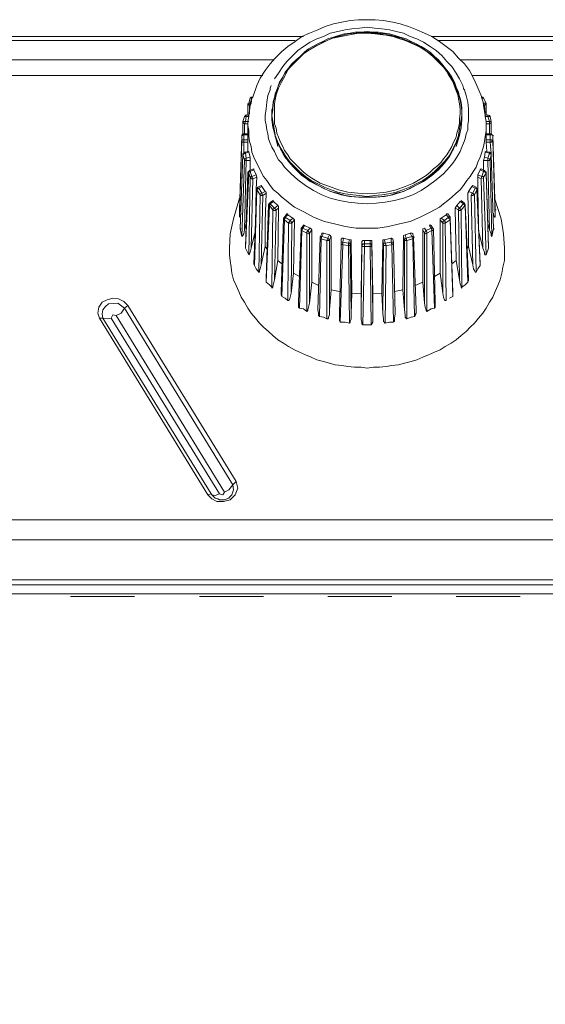
# Model space of a CAD drawing. Units: millimetres. Extents: x 589 to 3399, y 902 to 2722.
# Drawn here: x 1189 to 1216, y 2146 to 2196 of the extents above; entities that cross this region are included whole.
import ezdxf

# ---------------------------------------------------------------- set-up
doc = ezdxf.new("R2010")
doc.units = ezdxf.units.MM
doc.header["$LTSCALE"] = 50.8
doc.layers.add('レイヤー 1', color=7, linetype='Continuous', lineweight=0)

msp = doc.modelspace()

# ---------------------------------------------------------------- linework, layer by layer
at = {"layer": 'レイヤー 1', "color": 2, "lineweight": 0}
for p, q in [((1184.966, 2195.596), (1203.888, 2195.596)), ((1185.346, 2195.384), (1203.465, 2195.384)), ((1210.366, 2195.596), (1229.289, 2195.596)), ((1210.747, 2195.384), (1228.866, 2195.384)), ((1202.365, 2194.411), (1186.447, 2194.411)), ((1227.765, 2194.411), (1211.847, 2194.411)), ((1201.814, 2193.606), (1187.04, 2193.606)), ((1227.214, 2193.606), (1212.44, 2193.606)), ((1201.052, 2192.167), (1201.052, 2191.574)), ((1200.798, 2191.278), (1200.883, 2191.532)), ((1200.968, 2191.532), (1201.095, 2191.532)), ((1213.372, 2190.346), (1213.16, 2190.346)), ((1213.498, 2190.558), (1213.54, 2190.558)), ((1200.883, 2189.711), (1200.841, 2189.669)), ((1213.033, 2189.288), (1213.075, 2189.458)), ((1201.179, 2188.738), (1201.349, 2188.823)), ((1212.736, 2188.441), (1212.736, 2188.568)), ((1200.629, 2186.79), (1200.671, 2186.79)), ((1202.153, 2187.129), (1202.11, 2187.044)), ((1212.102, 2187.044), (1212.059, 2187.129)), ((1202.788, 2182.388), (1202.915, 2186.283)), ((1210.873, 2186.367), (1211.128, 2186.536)), ((1211.339, 2186.367), (1211.339, 2186.282)), ((1209.942, 2183.107), (1209.942, 2185.774)), ((1204.735, 2185.393), (1204.777, 2185.393)), ((1208.927, 2182.727), (1208.969, 2185.435)), ((1209.096, 2185.351), (1209.053, 2185.521)), ((1205.074, 2185.224), (1205.074, 2181.245)), ((1205.752, 2181.076), (1205.878, 2185.013)), ((1206.302, 2185.224), (1206.344, 2182.557)), ((1208.461, 2185.097), (1208.545, 2181.499)), ((1209.138, 2181.245), (1209.138, 2185.224)), ((1210.958, 2182.557), (1210.831, 2183.573)), ((1204.311, 2183.107), (1204.65, 2182.938)), ((1194.956, 2181.922), (1200.46, 2172.989)), ((1276.026, 2167.74), (1136.917, 2167.74)), ((1192.036, 2167.147), (1195.295, 2167.147)), ((1198.597, 2167.147), (1201.857, 2167.147)), ((1205.116, 2167.147), (1208.376, 2167.147)), ((1211.636, 2167.147), (1214.895, 2167.147))]:
    msp.add_line(p, q, dxfattribs=at)
at = {"layer": 'レイヤー 1', "color": 2, "lineweight": 0, "flags": 128}
for points in [[(1212.694, 2193.098), (1212.525, 2193.48), (1212.313, 2193.86), (1212.059, 2194.199), (1211.763, 2194.495), (1211.467, 2194.834), (1211.128, 2195.088), (1210.789, 2195.342), (1210.408, 2195.596), (1210.027, 2195.765), (1209.646, 2195.934), (1209.222, 2196.104), (1208.8, 2196.231), (1208.419, 2196.316), (1207.953, 2196.4), (1207.53, 2196.443), (1206.683, 2196.443), (1206.26, 2196.4), (1205.836, 2196.316), (1205.413, 2196.231), (1204.989, 2196.104), (1204.608, 2195.934), (1204.185, 2195.765), (1203.804, 2195.596), (1203.465, 2195.342), (1203.084, 2195.088), (1202.788, 2194.834), (1202.449, 2194.495), (1202.195, 2194.199), (1201.941, 2193.86), (1201.687, 2193.48), (1201.518, 2193.098), (1201.306, 2192.505), (1201.264, 2192.463), (1201.221, 2192.209), (1201.179, 2192.082), (1201.095, 2191.574), (1201.095, 2191.532), (1201.052, 2191.278), (1201.052, 2191.236), (1201.052, 2191.066), (1201.095, 2190.813), (1201.095, 2190.516), (1201.137, 2190.262), (1201.221, 2190.008), (1201.264, 2189.711), (1201.349, 2189.458), (1201.476, 2189.203), (1201.603, 2188.949), (1201.73, 2188.696), (1201.857, 2188.484), (1202.026, 2188.272), (1202.195, 2188.018), (1202.365, 2187.807), (1202.577, 2187.638), (1202.788, 2187.426), (1202.999, 2187.257), (1203.211, 2187.087), (1203.423, 2186.918), (1203.931, 2186.663), (1204.397, 2186.41), (1204.947, 2186.197), (1205.455, 2186.071), (1206.005, 2185.944), (1206.556, 2185.86), (1207.656, 2185.86), (1208.207, 2185.944), (1208.757, 2186.071), (1209.308, 2186.197), (1209.815, 2186.41), (1210.323, 2186.663), (1210.789, 2186.918), (1211.001, 2187.087), (1211.212, 2187.257), (1211.424, 2187.426), (1211.636, 2187.638), (1211.847, 2187.807), (1212.017, 2188.018), (1212.186, 2188.272), (1212.356, 2188.484), (1212.483, 2188.696), (1212.651, 2188.949), (1212.736, 2189.203), (1212.864, 2189.458), (1212.948, 2189.711), (1213.033, 2190.008), (1213.075, 2190.262), (1213.117, 2190.516), (1213.16, 2190.813), (1213.16, 2191.066), (1213.16, 2191.236), (1213.16, 2190.643)], [(1202.238, 2193.098), (1202.195, 2192.972), (1202.195, 2192.929), (1202.195, 2192.886), (1202.068, 2192.591), (1202.026, 2192.252), (1201.983, 2191.913), (1201.941, 2191.574), (1201.941, 2191.321), (1201.983, 2191.108), (1202.026, 2190.855), (1202.068, 2190.643), (1202.11, 2190.389), (1202.195, 2190.177), (1202.28, 2189.966), (1202.407, 2189.754), (1202.491, 2189.542), (1202.619, 2189.33), (1202.788, 2189.161), (1202.915, 2188.949), (1203.254, 2188.611), (1203.593, 2188.315), (1203.974, 2188.018), (1204.397, 2187.764), (1204.82, 2187.552), (1205.243, 2187.383), (1205.709, 2187.257), (1206.175, 2187.171), (1206.641, 2187.129), (1207.107, 2187.087), (1207.572, 2187.129), (1208.038, 2187.171), (1208.503, 2187.257), (1208.969, 2187.383), (1209.435, 2187.552), (1209.858, 2187.764), (1210.239, 2188.018), (1210.62, 2188.315), (1211.001, 2188.611), (1211.297, 2188.949), (1211.467, 2189.161), (1211.594, 2189.33), (1211.72, 2189.542), (1211.847, 2189.754), (1211.933, 2189.966), (1212.017, 2190.177), (1212.102, 2190.389), (1212.144, 2190.643), (1212.228, 2190.855), (1212.228, 2191.108), (1212.271, 2191.321), (1212.271, 2191.574), (1212.271, 2191.913), (1212.228, 2192.252), (1212.144, 2192.591), (1212.059, 2192.886), (1212.017, 2192.929), (1212.017, 2192.972), (1211.975, 2193.098), (1211.805, 2193.437), (1211.636, 2193.733), (1211.424, 2194.072), (1211.17, 2194.326), (1210.916, 2194.622), (1210.62, 2194.876), (1210.323, 2195.088), (1209.984, 2195.3), (1209.646, 2195.469), (1209.308, 2195.596), (1208.969, 2195.765), (1208.588, 2195.85), (1208.249, 2195.934), (1207.868, 2195.977), (1207.487, 2196.019), (1207.107, 2196.061), (1206.725, 2196.019), (1206.344, 2195.977), (1206.005, 2195.934), (1205.624, 2195.85), (1205.243, 2195.765), (1204.905, 2195.596), (1204.566, 2195.469), (1204.227, 2195.3), (1203.888, 2195.088), (1203.593, 2194.876), (1203.338, 2194.622), (1203.042, 2194.326), (1202.83, 2194.072), (1202.619, 2193.733), (1202.407, 2193.437)], [(1202.322, 2191.955), (1202.365, 2192.252), (1202.407, 2192.505), (1202.491, 2192.759), (1202.577, 2193.014), (1202.661, 2193.267), (1202.83, 2193.522), (1202.957, 2193.775), (1203.127, 2193.988), (1203.296, 2194.199), (1203.508, 2194.411), (1203.719, 2194.58), (1203.931, 2194.792), (1204.143, 2194.961), (1204.355, 2195.088), (1204.608, 2195.215), (1204.863, 2195.342), (1205.116, 2195.469), (1205.413, 2195.553), (1205.666, 2195.638), (1205.963, 2195.723), (1206.26, 2195.765), (1206.513, 2195.808), (1206.81, 2195.808), (1207.107, 2195.85), (1207.402, 2195.808), (1207.699, 2195.808), (1207.995, 2195.765), (1208.249, 2195.723), (1208.545, 2195.638), (1208.8, 2195.553), (1209.096, 2195.469), (1209.35, 2195.342), (1209.604, 2195.215), (1209.858, 2195.088), (1210.069, 2194.961), (1210.323, 2194.792), (1210.535, 2194.58), (1210.747, 2194.411), (1210.916, 2194.199), (1211.086, 2193.988), (1211.255, 2193.775), (1211.424, 2193.522), (1211.551, 2193.267), (1211.636, 2193.014), (1211.763, 2192.759), (1211.805, 2192.505), (1211.89, 2192.252), (1211.933, 2191.955)], [(1207.107, 2195.765), (1207.53, 2195.723), (1207.911, 2195.681), (1208.291, 2195.639), (1208.672, 2195.511), (1209.053, 2195.384), (1209.435, 2195.215), (1209.815, 2195.045), (1210.154, 2194.834), (1210.45, 2194.58), (1210.747, 2194.326), (1211.001, 2194.03), (1211.255, 2193.691), (1211.467, 2193.352), (1211.636, 2193.014), (1211.763, 2192.633), (1211.89, 2192.209)], [(1212.694, 2193.098), (1212.948, 2192.505), (1212.948, 2192.463), (1213.033, 2192.209), (1213.033, 2192.082), (1213.117, 2191.574), (1213.117, 2191.532), (1213.16, 2191.278), (1213.16, 2191.236)], [(1201.306, 2192.505), (1201.221, 2192.505), (1201.179, 2192.463), (1201.095, 2192.209), (1201.052, 2192.167), (1201.095, 2192.125), (1201.137, 2192.082), (1201.179, 2192.209), (1201.221, 2192.209)], [(1201.179, 2192.463), (1201.264, 2192.463), (1201.179, 2192.209), (1201.095, 2192.209)], [(1211.805, 2190.558), (1211.678, 2190.219), (1211.509, 2189.881), (1211.297, 2189.542), (1211.086, 2189.246), (1210.831, 2188.949), (1210.578, 2188.696), (1210.281, 2188.441), (1209.984, 2188.23), (1209.646, 2188.06), (1209.308, 2187.891), (1208.969, 2187.722), (1208.588, 2187.638), (1208.249, 2187.51), (1207.868, 2187.468), (1207.487, 2187.426), (1206.725, 2187.426), (1206.344, 2187.468), (1206.005, 2187.51), (1205.624, 2187.638), (1205.244, 2187.722), (1204.905, 2187.891), (1204.566, 2188.06), (1204.227, 2188.23), (1203.931, 2188.441), (1203.635, 2188.696), (1203.38, 2188.949), (1203.127, 2189.246), (1202.915, 2189.542), (1202.704, 2189.881), (1202.577, 2190.219), (1202.449, 2190.558), (1202.322, 2190.982), (1202.28, 2191.363), (1202.28, 2191.702), (1202.28, 2191.87), (1202.322, 2191.955), (1202.322, 2192.082), (1202.365, 2192.378)], [(1211.636, 2190.008), (1211.805, 2190.558), (1211.89, 2190.982), (1211.933, 2191.363), (1211.933, 2191.702), (1211.933, 2191.955), (1211.89, 2192.082), (1211.847, 2192.378)], [(1213.16, 2192.209), (1213.033, 2192.463), (1212.99, 2192.505), (1212.906, 2192.505)], [(1212.99, 2192.209), (1213.033, 2192.209), (1212.948, 2192.463), (1213.033, 2192.463)], [(1201.179, 2192.082), (1201.137, 2192.082), (1201.137, 2191.659)], [(1202.449, 2190.558), (1202.449, 2190.6), (1202.28, 2191.574), (1202.322, 2191.87), (1202.322, 2191.955), (1202.322, 2191.87), (1202.28, 2191.617), (1202.28, 2191.574)], [(1202.576, 2190.008), (1202.449, 2190.558), (1202.577, 2190.219), (1202.746, 2189.881), (1202.957, 2189.542), (1203.169, 2189.246), (1203.423, 2188.992), (1203.677, 2188.738), (1203.974, 2188.484), (1204.27, 2188.272), (1204.608, 2188.103), (1204.947, 2187.933), (1205.286, 2187.807), (1205.624, 2187.68), (1206.005, 2187.595), (1206.386, 2187.552), (1206.725, 2187.51), (1207.107, 2187.468), (1207.487, 2187.51), (1207.868, 2187.552), (1208.207, 2187.595), (1208.588, 2187.68), (1208.927, 2187.807), (1209.266, 2187.933), (1209.604, 2188.103), (1209.942, 2188.272), (1210.239, 2188.484), (1210.535, 2188.738), (1210.789, 2188.992), (1211.043, 2189.246), (1211.297, 2189.542), (1211.467, 2189.881), (1211.636, 2190.219), (1211.763, 2190.558), (1211.763, 2190.6), (1211.933, 2191.574), (1211.933, 2191.955), (1211.933, 2191.87), (1211.933, 2191.617), (1211.933, 2191.574)], [(1213.033, 2192.082), (1213.075, 2192.082), (1213.033, 2192.209), (1213.16, 2192.209), (1213.16, 2192.167)], [(1213.16, 2191.574), (1213.16, 2192.167), (1213.117, 2192.125), (1213.075, 2192.082), (1213.117, 2191.702)], [(1200.968, 2191.532), (1200.926, 2191.278), (1200.798, 2191.278), (1200.798, 2191.236)], [(1201.095, 2191.574), (1200.968, 2191.617), (1200.926, 2191.574), (1200.883, 2191.532), (1200.968, 2191.532), (1200.968, 2191.617)], [(1201.095, 2191.278), (1200.926, 2191.278), (1200.883, 2191.151), (1201.052, 2191.151)], [(1213.117, 2191.574), (1213.245, 2191.617), (1213.245, 2191.532), (1213.117, 2191.532)], [(1213.16, 2191.151), (1213.329, 2191.151), (1213.329, 2191.278), (1213.245, 2191.532), (1213.372, 2191.532), (1213.329, 2191.574), (1213.245, 2191.617)], [(1213.414, 2191.278), (1213.329, 2191.278), (1213.16, 2191.278)], [(1213.372, 2191.532), (1213.414, 2191.278), (1213.414, 2191.236), (1213.414, 2191.194), (1213.372, 2191.194), (1213.329, 2191.151), (1213.329, 2190.643)], [(1201.052, 2190.6), (1200.841, 2190.6), (1200.756, 2190.6), (1200.756, 2190.558), (1200.798, 2190.643), (1200.841, 2190.643), (1200.798, 2190.643), (1200.798, 2191.236), (1200.841, 2191.194), (1200.883, 2191.151), (1200.883, 2190.643)], [(1201.052, 2191.236), (1201.052, 2190.643), (1200.841, 2190.643), (1200.841, 2190.219), (1200.841, 2189.669), (1200.798, 2189.627), (1200.798, 2189.585), (1200.841, 2189.627), (1200.926, 2189.669), (1201.095, 2189.711), (1201.179, 2189.458)], [(1213.54, 2185.817), (1213.414, 2189.585), (1213.414, 2189.627), (1213.414, 2189.669), (1213.372, 2190.219), (1213.372, 2190.643), (1213.414, 2190.643), (1213.414, 2191.236)], [(1200.756, 2190.558), (1200.629, 2186.79), (1200.629, 2186.41)], [(1200.713, 2186.621), (1200.671, 2186.495), (1200.629, 2186.452), (1200.629, 2186.41), (1200.756, 2190.304), (1200.756, 2190.558), (1200.798, 2190.558)], [(1200.841, 2190.347), (1200.798, 2190.347), (1200.756, 2190.304), (1200.756, 2190.262), (1200.798, 2190.219), (1200.841, 2190.219), (1201.052, 2190.219)], [(1201.052, 2190.643), (1201.052, 2190.6), (1201.052, 2190.346), (1200.841, 2190.346)], [(1201.052, 2190.347), (1201.052, 2190.219), (1201.052, 2189.754)], [(1213.16, 2190.219), (1213.16, 2190.346), (1213.16, 2190.6), (1213.372, 2190.6), (1213.456, 2190.6), (1213.498, 2190.558), (1213.414, 2190.643)], [(1213.16, 2190.6), (1213.16, 2190.643), (1213.372, 2190.643)], [(1213.202, 2189.754), (1213.16, 2190.219), (1213.372, 2190.219), (1213.456, 2190.219), (1213.456, 2190.262), (1213.498, 2190.304), (1213.625, 2186.41), (1213.625, 2186.79), (1213.668, 2186.79)], [(1213.625, 2186.79), (1213.498, 2190.558), (1213.498, 2190.304), (1213.456, 2190.304), (1213.456, 2190.346), (1213.372, 2190.346)], [(1200.883, 2189.33), (1200.798, 2189.585), (1200.671, 2185.817), (1200.798, 2189.627)], [(1200.968, 2189.416), (1200.968, 2189.288), (1200.926, 2189.288), (1200.883, 2189.33), (1200.756, 2185.435), (1200.671, 2185.817), (1200.713, 2185.817)], [(1200.968, 2189.416), (1200.926, 2189.669), (1200.883, 2189.711), (1201.095, 2189.754), (1201.095, 2189.711)], [(1201.179, 2188.78), (1201.179, 2189.288), (1201.179, 2189.458), (1200.968, 2189.416), (1200.926, 2189.372), (1200.883, 2189.372), (1200.883, 2189.33)], [(1200.968, 2186.113), (1200.883, 2185.774), (1200.968, 2189.288), (1201.179, 2189.288)], [(1213.033, 2188.78), (1213.033, 2189.288), (1213.245, 2189.288), (1213.329, 2189.288), (1213.329, 2189.33), (1213.372, 2189.33), (1213.329, 2189.372), (1213.245, 2189.416), (1213.075, 2189.458), (1213.117, 2189.711), (1213.117, 2189.754), (1213.329, 2189.711)], [(1213.329, 2185.774), (1213.245, 2189.288), (1213.245, 2189.416), (1213.329, 2189.669), (1213.117, 2189.711)], [(1213.245, 2186.113), (1213.329, 2185.774), (1213.414, 2185.563), (1213.414, 2185.478), (1213.456, 2185.435), (1213.372, 2189.33), (1213.414, 2189.585), (1213.414, 2189.627), (1213.372, 2189.627), (1213.329, 2189.669), (1213.329, 2189.711), (1213.414, 2189.669)], [(1201.518, 2188.441), (1201.306, 2188.357), (1201.264, 2188.484), (1201.476, 2188.569), (1201.349, 2188.823), (1201.349, 2188.865), (1201.137, 2188.78), (1201.179, 2188.738), (1201.264, 2188.484), (1201.221, 2188.484), (1201.179, 2188.441), (1201.095, 2188.653), (1201.052, 2188.696), (1200.926, 2184.885), (1200.926, 2184.843), (1201.095, 2188.653), (1201.095, 2188.696), (1201.179, 2188.738)], [(1201.137, 2188.78), (1201.095, 2188.738), (1201.052, 2188.696)], [(1212.864, 2188.823), (1213.033, 2188.738), (1213.075, 2188.78), (1212.906, 2188.865), (1212.864, 2188.823), (1212.736, 2188.569), (1212.948, 2188.484), (1212.99, 2188.484), (1213.033, 2188.441), (1213.16, 2184.505)], [(1213.287, 2184.885), (1213.16, 2188.696), (1213.117, 2188.738), (1213.075, 2188.78)], [(1201.434, 2185.732), (1201.221, 2184.843), (1201.306, 2188.357), (1201.221, 2188.357), (1201.221, 2188.399), (1201.179, 2188.441), (1201.095, 2184.505)], [(1201.476, 2188.568), (1201.518, 2188.441), (1201.476, 2187.849), (1201.434, 2186.113)], [(1212.779, 2186.113), (1212.736, 2187.849), (1212.736, 2188.441), (1212.906, 2188.357), (1212.99, 2184.843), (1212.779, 2185.732)], [(1212.906, 2188.357), (1212.948, 2188.484), (1213.033, 2188.738), (1213.117, 2188.696), (1213.16, 2188.653), (1213.033, 2188.441), (1213.033, 2188.399), (1212.99, 2188.357)], [(1213.16, 2188.696), (1213.16, 2188.653), (1213.287, 2184.843)], [(1201.73, 2183.996), (1201.687, 2183.785), (1201.644, 2183.7), (1201.644, 2183.615), (1201.603, 2183.615), (1201.476, 2183.785), (1201.391, 2183.954), (1201.349, 2184.038), (1201.518, 2187.849), (1201.56, 2187.933), (1201.73, 2188.018), (1201.772, 2187.976), (1201.603, 2187.891)], [(1201.391, 2183.954), (1201.518, 2187.807), (1201.687, 2187.552), (1201.687, 2187.595), (1201.772, 2187.638), (1201.772, 2187.595), (1201.814, 2187.51), (1201.73, 2187.51), (1201.687, 2187.552), (1201.603, 2183.615)], [(1201.518, 2187.849), (1201.518, 2187.807), (1201.56, 2187.849), (1201.603, 2187.891), (1201.772, 2187.638), (1201.941, 2187.722), (1201.772, 2187.976)], [(1212.694, 2187.849), (1212.864, 2184.038), (1212.864, 2183.954), (1212.694, 2187.807), (1212.567, 2187.552), (1212.525, 2187.552), (1212.483, 2187.51), (1212.398, 2187.51), (1212.483, 2183.996), (1212.271, 2184.928), (1212.186, 2184.801)], [(1212.694, 2187.849), (1212.694, 2187.807), (1212.694, 2187.849), (1212.609, 2187.891), (1212.44, 2187.976), (1212.271, 2187.722)], [(1212.694, 2187.849), (1212.651, 2187.933), (1212.483, 2188.018), (1212.44, 2187.976)], [(1212.864, 2183.954), (1212.736, 2183.785), (1212.651, 2183.615), (1212.567, 2187.552), (1212.525, 2187.595), (1212.483, 2187.638), (1212.609, 2187.891)], [(1212.651, 2187.933), (1212.651, 2187.891), (1212.609, 2187.891)], [(1213.583, 2187.383), (1213.922, 2186.325), (1214.049, 2185.563), (1214.091, 2184.843), (1214.091, 2184.208), (1214.006, 2183.869), (1213.964, 2183.573), (1213.879, 2183.234), (1213.753, 2182.938), (1213.625, 2182.642), (1213.498, 2182.346), (1213.329, 2182.092), (1213.16, 2181.795), (1212.99, 2181.541), (1212.779, 2181.287), (1212.567, 2181.033), (1212.356, 2180.822), (1212.144, 2180.61), (1211.89, 2180.398), (1211.636, 2180.186), (1211.381, 2180.017), (1211.086, 2179.848), (1210.831, 2179.678), (1210.535, 2179.551), (1210.239, 2179.425), (1209.942, 2179.298), (1209.646, 2179.17), (1209.35, 2179.086), (1209.011, 2179.001), (1208.714, 2178.917), (1208.376, 2178.874), (1208.08, 2178.832), (1207.741, 2178.789), (1207.444, 2178.789), (1207.107, 2178.747), (1206.81, 2178.789), (1206.471, 2178.789), (1206.133, 2178.832), (1205.836, 2178.874), (1205.497, 2178.917), (1205.201, 2179.001), (1204.905, 2179.086), (1204.566, 2179.17), (1204.27, 2179.298), (1203.974, 2179.425), (1203.677, 2179.551), (1203.423, 2179.678), (1203.127, 2179.848), (1202.873, 2180.017), (1202.576, 2180.186), (1202.322, 2180.398), (1202.11, 2180.61), (1201.857, 2180.822), (1201.644, 2181.033), (1201.434, 2181.287), (1201.221, 2181.541), (1201.052, 2181.795), (1200.883, 2182.092), (1200.713, 2182.346), (1200.587, 2182.642), (1200.46, 2182.938), (1200.332, 2183.234), (1200.248, 2183.573), (1200.206, 2183.869), (1200.163, 2184.208), (1200.121, 2184.504), (1200.121, 2184.843), (1200.163, 2185.563), (1200.332, 2186.325), (1200.629, 2187.383)], [(1201.941, 2184.928), (1201.73, 2183.996), (1201.814, 2187.51), (1201.983, 2187.638), (1201.983, 2187.68), (1201.941, 2187.722)], [(1201.983, 2187.638), (1201.941, 2186.197), (1201.941, 2184.928), (1202.026, 2184.801)], [(1212.271, 2184.928), (1212.271, 2186.197), (1212.228, 2187.638), (1212.271, 2187.68), (1212.271, 2187.722), (1212.483, 2187.638), (1212.44, 2187.595), (1212.398, 2187.51)], [(1202.195, 2187.087), (1202.365, 2187.213), (1202.322, 2187.257), (1202.153, 2187.129), (1202.195, 2187.129), (1202.195, 2187.087), (1202.153, 2187.044), (1202.153, 2187.002), (1202.11, 2187.002), (1202.11, 2187.044), (1201.983, 2183.277), (1201.983, 2183.107)], [(1202.365, 2187.213), (1202.576, 2187.002), (1202.407, 2186.875), (1202.365, 2186.833), (1202.322, 2186.79), (1202.365, 2186.748), (1202.449, 2186.748), (1202.491, 2186.79), (1202.449, 2186.833), (1202.407, 2186.875), (1202.195, 2187.087)], [(1202.576, 2184.208), (1202.619, 2186.875), (1202.491, 2186.79), (1202.407, 2183.234)], [(1202.576, 2187.002), (1202.619, 2186.96), (1202.619, 2186.875)], [(1211.594, 2186.875), (1211.763, 2186.79), (1211.763, 2186.833), (1211.805, 2186.875), (1211.678, 2187.002), (1211.847, 2187.213), (1212.017, 2187.087), (1212.059, 2187.044), (1212.059, 2187.002), (1212.102, 2187.002), (1211.89, 2186.79), (1211.933, 2182.854), (1212.102, 2182.981), (1212.228, 2183.107), (1212.271, 2183.192), (1212.271, 2183.277), (1212.102, 2187.044), (1212.102, 2187.002), (1212.228, 2183.107)], [(1211.636, 2184.208), (1211.594, 2186.875), (1211.636, 2186.96), (1211.678, 2187.002)], [(1211.805, 2183.234), (1211.763, 2186.79), (1211.805, 2186.748), (1211.847, 2186.748), (1211.89, 2186.79), (1211.847, 2186.833), (1211.805, 2186.875), (1212.017, 2187.087), (1212.017, 2187.129), (1212.059, 2187.129), (1211.89, 2187.257), (1211.89, 2187.213), (1211.847, 2187.213)], [(1203.254, 2182.557), (1203.211, 2182.346), (1203.169, 2182.218), (1203.127, 2182.176), (1203.084, 2182.176), (1202.957, 2182.303), (1202.788, 2182.388), (1202.746, 2182.473), (1202.746, 2182.599), (1202.873, 2186.367), (1202.873, 2186.325), (1202.915, 2186.282)], [(1203.084, 2182.176), (1203.127, 2186.113), (1202.915, 2186.283), (1202.915, 2186.325), (1202.957, 2186.367), (1202.957, 2186.41), (1203.084, 2186.536), (1203.084, 2186.579), (1203.042, 2186.579), (1202.915, 2186.41), (1202.873, 2186.367)], [(1202.957, 2186.41), (1203.211, 2186.24), (1203.169, 2186.197), (1203.127, 2186.113), (1203.296, 2186.113), (1203.254, 2182.557), (1203.38, 2183.573), (1203.677, 2183.404)], [(1203.084, 2186.536), (1203.338, 2186.367), (1203.211, 2186.24), (1203.254, 2186.197), (1203.296, 2186.113), (1203.423, 2186.283), (1203.38, 2183.573)], [(1203.338, 2186.367), (1203.38, 2186.325), (1203.423, 2186.282)], [(1210.535, 2183.404), (1210.831, 2183.573), (1210.831, 2186.283)], [(1211.339, 2186.41), (1211.212, 2186.579), (1211.17, 2186.579), (1211.128, 2186.536), (1211.255, 2186.41), (1211.043, 2186.24), (1210.958, 2186.197), (1210.958, 2186.113), (1210.831, 2186.283), (1210.831, 2186.325), (1210.873, 2186.367), (1211.043, 2186.24), (1211.086, 2186.197), (1211.086, 2186.113), (1210.958, 2186.113), (1210.958, 2182.557), (1211, 2182.346), (1211.043, 2182.218), (1211.086, 2182.176), (1211.128, 2182.176), (1211.086, 2186.113), (1211.339, 2186.283), (1211.467, 2182.388), (1211.297, 2182.303)], [(1211.339, 2186.283), (1211.297, 2186.325), (1211.255, 2186.367), (1211.255, 2186.41), (1211.339, 2186.41), (1211.339, 2186.367), (1211.467, 2182.599), (1211.467, 2182.388)], [(1213.625, 2186.41), (1213.583, 2186.41), (1213.583, 2186.452), (1213.54, 2186.495), (1213.54, 2186.621)], [(1200.883, 2185.774), (1200.841, 2185.563), (1200.798, 2185.478), (1200.756, 2185.435)], [(1204.058, 2181.626), (1203.888, 2181.753), (1203.677, 2181.795), (1203.635, 2181.837), (1203.635, 2182.092), (1203.762, 2185.817)], [(1203.677, 2181.795), (1203.804, 2185.732), (1203.762, 2185.732), (1203.762, 2185.817), (1203.762, 2185.86), (1203.888, 2185.987), (1203.888, 2186.029), (1203.931, 2185.987), (1204.227, 2185.86), (1204.27, 2185.817), (1204.311, 2185.774), (1204.311, 2183.107), (1204.185, 2182.049)], [(1203.762, 2185.86), (1203.846, 2185.86), (1204.101, 2185.732), (1204.143, 2185.69), (1204.185, 2185.605), (1204.185, 2182.049), (1204.143, 2181.837), (1204.101, 2181.71), (1204.101, 2181.668), (1204.058, 2181.626), (1204.058, 2185.605), (1204.143, 2185.563), (1204.185, 2185.605), (1204.311, 2185.774)], [(1204.227, 2185.86), (1204.101, 2185.732), (1204.058, 2185.648), (1204.058, 2185.605), (1203.804, 2185.732), (1203.804, 2185.774), (1203.846, 2185.86), (1203.931, 2185.987)], [(1210.027, 2182.049), (1210.027, 2185.605), (1209.942, 2185.774), (1209.942, 2185.817), (1210.027, 2185.86), (1210.112, 2185.732), (1210.366, 2185.86), (1210.281, 2185.987), (1210.323, 2186.029), (1210.366, 2185.987), (1210.45, 2185.86)], [(1210.154, 2181.626), (1210.154, 2185.605), (1210.408, 2185.732), (1210.408, 2185.774), (1210.366, 2185.86), (1210.45, 2185.86), (1210.492, 2185.817), (1210.578, 2182.092), (1210.578, 2181.837), (1210.535, 2181.795), (1210.408, 2185.732), (1210.45, 2185.732), (1210.492, 2185.817)], [(1213.583, 2185.817), (1213.54, 2185.817), (1213.456, 2185.435)], [(1205.201, 2181.71), (1205.201, 2181.456), (1205.158, 2181.329), (1205.158, 2181.287), (1205.116, 2181.245), (1205.074, 2181.245), (1204.905, 2181.329), (1204.693, 2181.371), (1204.65, 2181.414), (1204.65, 2181.541), (1204.608, 2181.71), (1204.735, 2185.393), (1204.735, 2185.435), (1204.82, 2185.435), (1204.905, 2185.605)], [(1204.693, 2181.371), (1204.777, 2185.309), (1204.82, 2185.435), (1205.116, 2185.351), (1205.201, 2185.521), (1204.905, 2185.605), (1204.82, 2185.605), (1204.82, 2185.563), (1204.735, 2185.393), (1204.735, 2185.309), (1204.777, 2185.309), (1205.074, 2185.224), (1205.201, 2185.224), (1205.201, 2185.266), (1205.158, 2185.309), (1205.116, 2185.351), (1205.074, 2185.224)], [(1205.201, 2185.521), (1205.244, 2185.478), (1205.244, 2185.435), (1205.286, 2185.435), (1205.286, 2182.726)], [(1205.286, 2185.435), (1205.201, 2185.266), (1205.201, 2181.71), (1205.286, 2182.727), (1205.709, 2182.642)], [(1205.921, 2185.351), (1205.836, 2185.351), (1205.836, 2185.309), (1205.794, 2185.309), (1205.794, 2185.14), (1205.794, 2185.097), (1205.709, 2181.499), (1205.709, 2181.16), (1205.752, 2181.118), (1205.752, 2181.076), (1206.005, 2181.076), (1206.217, 2181.033), (1206.175, 2184.97), (1205.878, 2185.012), (1205.878, 2185.14), (1206.175, 2185.097), (1206.175, 2184.97), (1206.217, 2184.97), (1206.26, 2185.012), (1206.26, 2185.055), (1206.217, 2185.097), (1206.175, 2185.097), (1206.217, 2185.266), (1206.302, 2185.266), (1206.302, 2185.224), (1206.26, 2185.055), (1206.302, 2181.499), (1206.302, 2181.245), (1206.26, 2181.118), (1206.26, 2181.076), (1206.217, 2181.033)], [(1205.794, 2185.14), (1205.878, 2185.14), (1205.921, 2185.351), (1206.217, 2185.266)], [(1208.461, 2181.076), (1208.249, 2181.076), (1208.038, 2181.033), (1207.995, 2181.033), (1207.995, 2181.076), (1207.953, 2181.118), (1207.953, 2181.245), (1207.911, 2181.499), (1207.868, 2182.557), (1207.911, 2185.224), (1207.953, 2185.055), (1207.953, 2185.012), (1207.995, 2184.97), (1208.08, 2184.97), (1208.038, 2185.097), (1207.995, 2185.266)], [(1207.911, 2185.224), (1207.911, 2185.266), (1207.995, 2185.266), (1208.334, 2185.351)], [(1208.038, 2181.033), (1208.08, 2184.97), (1208.376, 2185.012), (1208.419, 2185.055), (1208.461, 2185.097), (1208.461, 2185.14), (1208.419, 2185.309), (1208.376, 2185.309), (1208.376, 2185.351), (1208.334, 2185.351), (1208.334, 2185.14), (1208.461, 2185.14)], [(1208.503, 2182.642), (1208.927, 2182.726), (1209.011, 2181.71), (1209.011, 2185.266), (1209.053, 2185.309), (1209.096, 2185.351)], [(1209.308, 2185.605), (1209.392, 2185.605), (1209.435, 2185.563), (1209.477, 2185.393), (1209.477, 2185.435), (1209.392, 2185.435), (1209.308, 2185.605), (1209.053, 2185.521), (1208.969, 2185.478), (1208.969, 2185.435), (1209.011, 2185.266), (1209.053, 2185.224), (1209.138, 2185.224)], [(1209.477, 2185.393), (1209.477, 2185.309), (1209.435, 2185.309), (1209.519, 2181.371), (1209.35, 2181.329), (1209.138, 2181.245), (1209.096, 2181.245), (1209.096, 2181.287), (1209.053, 2181.329), (1209.053, 2181.456), (1209.011, 2181.71)], [(1209.604, 2181.71), (1209.477, 2185.393), (1209.519, 2185.393)], [(1201.221, 2184.843), (1201.179, 2184.632), (1201.137, 2184.547), (1201.095, 2184.504), (1200.926, 2184.843)], [(1205.794, 2185.097), (1205.794, 2185.055), (1205.878, 2185.012)], [(1206.302, 2181.499), (1206.344, 2182.557), (1206.81, 2182.515), (1206.852, 2185.182), (1206.894, 2185.224), (1206.978, 2185.224)], [(1207.275, 2185.224), (1207.275, 2184.928), (1207.317, 2180.948), (1206.894, 2180.948), (1206.852, 2180.991), (1206.852, 2181.076), (1206.81, 2181.202), (1206.81, 2181.456), (1206.81, 2182.515)], [(1206.81, 2181.456), (1206.852, 2185.013), (1206.852, 2185.182)], [(1206.852, 2185.012), (1206.852, 2184.97), (1206.894, 2184.928), (1206.978, 2184.928), (1207.275, 2184.928), (1207.317, 2184.928), (1207.36, 2184.97), (1207.36, 2185.012), (1207.317, 2185.055), (1207.275, 2185.055), (1206.978, 2185.055), (1206.894, 2185.055), (1206.894, 2185.012)], [(1206.894, 2180.948), (1206.978, 2184.928), (1206.978, 2185.224), (1207.275, 2185.224), (1207.36, 2185.224), (1207.36, 2185.182), (1207.402, 2182.515), (1207.868, 2182.557)], [(1207.36, 2185.182), (1207.36, 2185.013), (1207.402, 2181.456)], [(1207.911, 2181.499), (1207.953, 2185.055), (1207.995, 2185.097), (1208.038, 2185.097), (1208.334, 2185.14), (1208.376, 2185.012)], [(1208.545, 2181.499), (1208.503, 2181.287), (1208.503, 2181.118), (1208.461, 2181.118), (1208.461, 2181.076), (1208.376, 2185.013)], [(1213.287, 2184.885), (1213.287, 2184.843), (1213.16, 2184.504), (1213.117, 2184.504), (1213.075, 2184.547), (1213.075, 2184.632), (1212.99, 2184.843)], [(1202.788, 2184.038), (1202.576, 2184.208), (1202.407, 2183.234), (1202.365, 2183.023), (1202.322, 2182.896), (1202.322, 2182.854), (1202.28, 2182.811), (1202.28, 2182.854)], [(1211.424, 2184.038), (1211.636, 2184.208), (1211.805, 2183.234), (1211.847, 2183.023), (1211.89, 2182.896), (1211.89, 2182.854), (1211.933, 2182.811), (1211.933, 2182.854)], [(1212.651, 2183.615), (1212.609, 2183.615), (1212.567, 2183.7), (1212.525, 2183.785), (1212.483, 2183.996)], [(1209.561, 2182.938), (1209.942, 2183.107), (1210.027, 2182.049), (1210.069, 2181.837), (1210.112, 2181.71), (1210.112, 2181.668), (1210.154, 2181.626), (1210.366, 2181.753), (1210.535, 2181.795)], [(1193.517, 2181.287), (1193.432, 2181.541), (1193.475, 2181.837), (1193.644, 2182.092), (1193.898, 2182.218), (1194.194, 2182.303), (1194.49, 2182.261), (1194.745, 2182.134), (1194.956, 2181.922), (1194.787, 2181.795), (1194.617, 2181.541), (1194.364, 2181.414), (1194.194, 2181.456), (1194.109, 2181.287)], [(1207.402, 2182.515), (1207.402, 2181.456), (1207.402, 2181.076), (1207.36, 2180.991), (1207.317, 2180.948)], [(1199.867, 2172.439), (1199.782, 2172.313), (1199.613, 2172.355), (1199.401, 2172.27), (1199.232, 2172.313), (1199.19, 2172.355), (1199.02, 2172.313), (1193.517, 2181.287), (1193.686, 2181.287), (1193.644, 2181.499), (1193.686, 2181.71), (1193.814, 2181.879), (1193.982, 2182.007), (1194.448, 2182.049), (1194.787, 2181.795), (1200.29, 2172.82)], [(1199.613, 2172.355), (1194.109, 2181.287), (1193.898, 2181.245), (1193.686, 2181.287), (1199.19, 2172.355), (1199.232, 2172.313), (1199.401, 2172.143), (1199.528, 2172.101), (1199.613, 2172.058), (1199.867, 2172.058), (1200.079, 2172.143), (1200.121, 2172.185)], [(1194.364, 2181.414), (1199.867, 2172.439), (1200.079, 2172.566), (1200.29, 2172.82)], [(1209.604, 2181.71), (1209.604, 2181.541), (1209.561, 2181.456), (1209.561, 2181.414), (1209.519, 2181.371)], [(1200.121, 2172.186), (1200.248, 2172.313), (1200.332, 2172.566), (1200.29, 2172.82), (1200.46, 2172.989), (1200.545, 2172.651), (1200.417, 2172.313), (1200.163, 2172.058), (1199.824, 2171.974), (1199.486, 2171.974), (1199.232, 2172.101), (1199.02, 2172.313)], [(1277.592, 2166.385), (1277.549, 2166.808), (1277.296, 2167.19), (1276.703, 2167.613), (1276.026, 2167.74), (1276.026, 2171.042), (1136.917, 2171.042)], [(1134.122, 2167.613), (1134.207, 2168.121), (1134.377, 2168.629), (1134.673, 2169.052), (1135.011, 2169.391), (1135.477, 2169.688), (1135.942, 2169.899), (1136.917, 2170.027), (1276.026, 2170.027)], [(1278.82, 2167.613), (1277.592, 2166.598), (1277.592, 2110.801), (1277.549, 2110.377), (1277.296, 2109.996), (1276.915, 2109.658), (1276.491, 2109.488), (1276.026, 2109.446), (1136.917, 2109.446), (1136.366, 2109.531), (1135.858, 2109.785), (1135.477, 2110.251), (1135.35, 2110.801), (1135.35, 2166.598), (1135.434, 2167.063), (1135.689, 2167.444), (1136.028, 2167.74), (1136.451, 2167.91), (1136.917, 2167.994), (1276.026, 2167.994)], [(1276.026, 2167.274), (1136.917, 2167.274), (1136.705, 2167.232), (1136.536, 2167.19), (1136.323, 2167.106), (1136.154, 2166.978), (1136.028, 2166.851), (1135.942, 2166.682), (1135.858, 2166.513), (1135.858, 2166.301)]]:
    msp.add_lwpolyline(points, dxfattribs=at)
for points in [[(1207.107, 2187.595), (1207.614, 2187.638), (1208.08, 2187.68), (1208.588, 2187.807), (1209.053, 2187.976), (1209.477, 2188.146), (1209.9, 2188.399), (1210.112, 2188.526), (1210.323, 2188.696), (1210.492, 2188.865), (1210.705, 2189.034), (1210.873, 2189.203), (1211.001, 2189.372), (1211.17, 2189.585), (1211.297, 2189.796), (1211.424, 2190.008), (1211.509, 2190.219), (1211.636, 2190.474), (1211.678, 2190.685), (1211.763, 2190.939), (1211.805, 2191.194), (1211.805, 2191.405), (1211.847, 2191.659), (1211.847, 2191.913), (1211.805, 2192.167), (1211.763, 2192.421), (1211.72, 2192.633), (1211.594, 2192.972), (1211.467, 2193.31), (1211.255, 2193.649), (1211.086, 2193.945), (1210.831, 2194.199), (1210.578, 2194.453), (1210.323, 2194.707), (1210.027, 2194.919), (1209.731, 2195.13), (1209.392, 2195.258), (1209.053, 2195.426), (1208.714, 2195.554), (1208.376, 2195.639), (1208.038, 2195.723), (1207.656, 2195.765), (1207.317, 2195.808), (1207.107, 2195.808), (1206.894, 2195.808), (1206.555, 2195.765), (1206.175, 2195.723), (1205.836, 2195.638), (1205.497, 2195.553), (1205.158, 2195.426), (1204.82, 2195.258), (1204.481, 2195.088), (1204.185, 2194.919), (1203.888, 2194.707), (1203.635, 2194.453), (1203.38, 2194.199), (1203.127, 2193.945), (1202.957, 2193.606), (1202.788, 2193.31), (1202.619, 2192.972), (1202.491, 2192.633), (1202.449, 2192.378), (1202.407, 2192.167), (1202.407, 2191.151), (1202.491, 2190.939), (1202.534, 2190.685), (1202.619, 2190.474), (1202.704, 2190.219), (1202.83, 2190.008), (1202.915, 2189.796), (1203.084, 2189.585), (1203.211, 2189.372), (1203.38, 2189.203), (1203.55, 2189.034), (1203.719, 2188.865), (1203.888, 2188.696), (1204.101, 2188.526), (1204.311, 2188.399), (1204.735, 2188.146), (1205.201, 2187.976), (1205.666, 2187.807), (1206.133, 2187.68), (1206.641, 2187.638)], [(1211.933, 2191.574), (1211.933, 2191.363), (1211.89, 2191.151), (1211.89, 2190.939), (1211.847, 2190.727), (1211.763, 2190.516), (1211.678, 2190.304), (1211.594, 2190.093), (1211.509, 2189.881), (1211.297, 2189.5), (1211.043, 2189.161), (1210.747, 2188.823), (1210.408, 2188.526), (1210.027, 2188.272), (1209.646, 2188.06), (1209.266, 2187.849), (1208.842, 2187.68), (1208.419, 2187.552), (1207.995, 2187.468), (1207.572, 2187.426), (1206.683, 2187.426), (1206.217, 2187.468), (1205.794, 2187.552), (1205.371, 2187.68), (1204.947, 2187.849), (1204.566, 2188.06), (1204.185, 2188.272), (1203.804, 2188.526), (1203.508, 2188.823), (1203.211, 2189.161), (1202.915, 2189.5), (1202.704, 2189.881), (1202.619, 2190.093), (1202.534, 2190.304), (1202.449, 2190.516), (1202.407, 2190.727), (1202.365, 2190.939), (1202.322, 2191.151), (1202.28, 2191.363), (1202.28, 2191.574), (1202.28, 2191.828), (1202.322, 2192.039), (1202.365, 2192.252), (1202.407, 2192.463), (1202.449, 2192.675), (1202.534, 2192.886), (1202.619, 2193.098), (1202.704, 2193.31), (1202.915, 2193.691), (1203.211, 2194.03), (1203.508, 2194.369), (1203.804, 2194.664), (1204.185, 2194.919), (1204.566, 2195.13), (1204.947, 2195.342), (1205.371, 2195.511), (1205.794, 2195.596), (1206.217, 2195.681), (1206.683, 2195.765), (1207.572, 2195.765), (1207.995, 2195.681), (1208.419, 2195.596), (1208.842, 2195.511), (1209.266, 2195.342), (1209.646, 2195.13), (1210.027, 2194.919), (1210.408, 2194.664), (1210.747, 2194.369), (1211.043, 2194.03), (1211.297, 2193.691), (1211.509, 2193.31), (1211.594, 2193.098), (1211.678, 2192.886), (1211.763, 2192.675), (1211.847, 2192.463), (1211.89, 2192.252), (1211.89, 2192.039), (1211.933, 2191.828)], [(1202.322, 2186.79), (1202.153, 2187.002), (1201.983, 2183.107), (1202.153, 2182.981), (1202.28, 2182.854)], [(1209.096, 2185.351), (1209.392, 2185.435), (1209.435, 2185.309), (1209.138, 2185.224)], [(1210.027, 2185.605), (1210.069, 2185.69), (1210.112, 2185.732), (1210.154, 2185.648), (1210.154, 2185.605), (1210.069, 2185.563), (1210.069, 2185.605)]]:
    msp.add_lwpolyline(points, close=True, dxfattribs=at)

doc.saveas('drawing.dxf')
